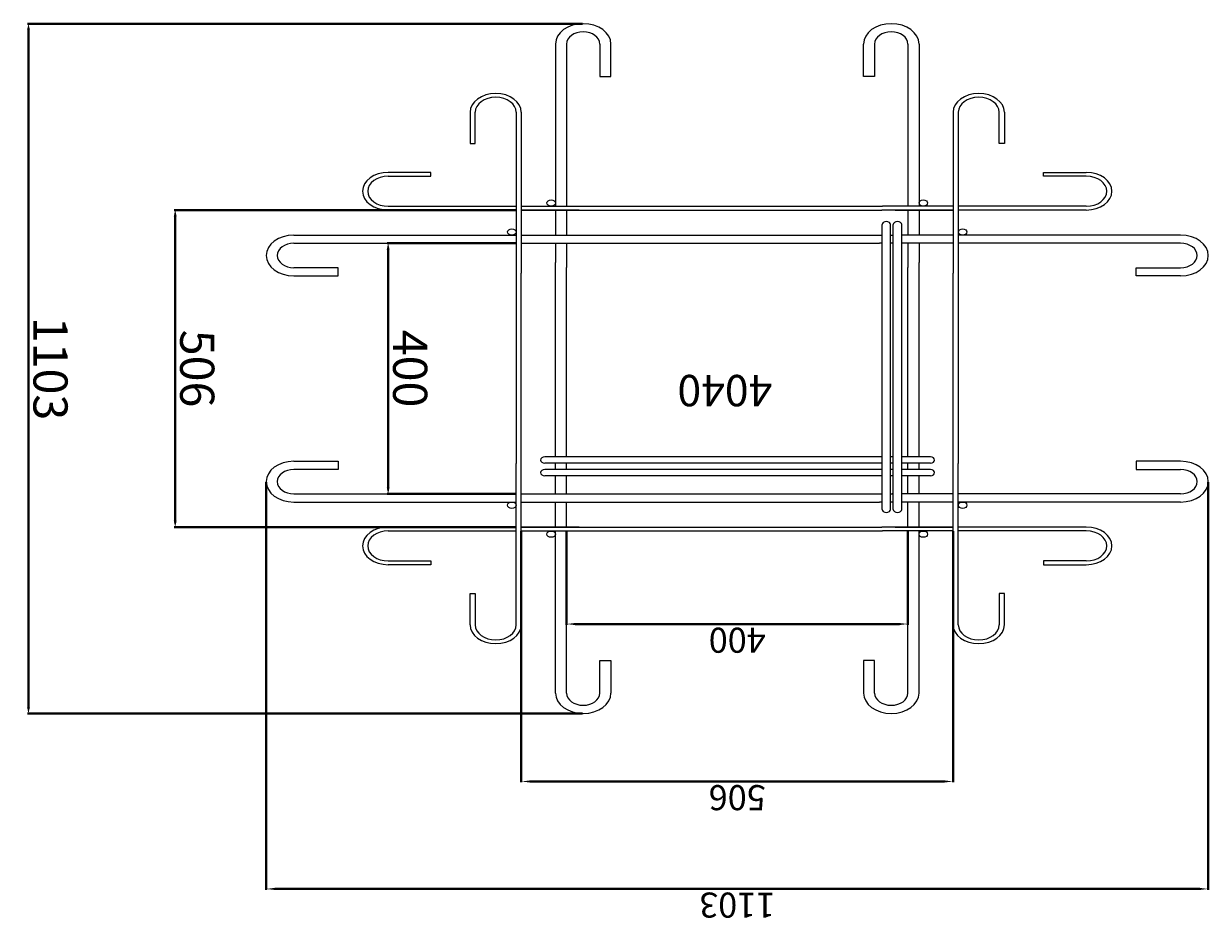
# Model space of a CAD drawing. Units: millimetres. Extents: x -68289368 to 173862, y -49937020 to 2328966.
# Drawn here: x -23711094 to -20730347, y -10771214 to -8520987 of the extents above; entities that cross this region are included whole.
import ezdxf

# ---------------------------------------------------------------- set-up
doc = ezdxf.new("R2010")
doc.units = ezdxf.units.MM
doc.layers.get('Defpoints').update_dxf_attribs({"color": 250, "lineweight": 0})
for name, color, linetype, lineweight in [('SELBON', 7, 'Continuous', 0), ('セルボン筋', 7, 'Continuous', 0), ('補助線', 6, 'Continuous', 0)]:
    doc.layers.add(name, color=color, linetype=linetype, lineweight=lineweight)
doc.dimstyles.new('ISO-40', dxfattribs={"dimtxt": 40, "dimasz": 10, "dimexe": 1.25, "dimexo": 0.625, "dimtad": 1, "dimtxsty": 'Standard', "dimcen": 4.5, "dimadec": 0, "dimazin": 0, "dimtfac": 1, "dimtmove": 0, "dimatfit": 3, "dimfxl": 1, "dimarcsym": 0})

# ---------------------------------------------------------------- blocks, each defined once
blk = doc.blocks.new('*D38')
at = {"layer": 'Defpoints', "color": 0, "transparency": 16777216}
for p in [(10478.39734307227, 6173.736305465412), (10478.39734307227, 5773.736305465412), (10628.39734307227, 5773.736305465412)]:
    blk.add_point(p, dxfattribs=at)
at = {"layer": 'セルボン筋', "color": 0, "lineweight": -2, "transparency": 16777216}
for p, q in [((10479.02234307227, 6173.736305465412), (10629.64734307227, 6173.736305465412)), ((10628.39734307227, 6163.736305465412), (10628.39734307227, 5783.73630546541)), ((10479.02234307227, 5773.736305465412), (10629.64734307227, 5773.736305465412))]:
    blk.add_line(p, q, dxfattribs=at)
at = {"layer": 'セルボン筋', "color": 0, "transparency": 16777216}
for points in [[(10626.7306764056, 6163.736305465412), (10630.06400973893, 6163.736305465412), (10628.39734307227, 6173.736305465412)], [(10626.7306764056, 5783.73630546541), (10630.06400973893, 5783.73630546541), (10628.39734307227, 5773.736305465412)]]:
    blk.add_solid(points, dxfattribs=at)
at = {"layer": 'セルボン筋', "color": 0, "transparency": 16777216, "insert": (10607.77234307227, 5973.736305465412), "char_height": 40, "attachment_point": 5, "rotation": 90}
blk.add_mtext('400', dxfattribs=at)
blk = doc.blocks.new('*D39')
at = {"layer": 'Defpoints', "color": 0, "transparency": 16777216}
for p in [(10478.39734307227, 6226.736305465412), (10478.39734307227, 5720.736305465412), (10877.91825488057, 5720.736305465412)]:
    blk.add_point(p, dxfattribs=at)
at = {"layer": 'セルボン筋', "color": 0, "lineweight": -2, "transparency": 16777216}
for p, q in [((10479.02234307227, 6226.736305465412), (10879.16825488057, 6226.736305465412)), ((10877.91825488057, 6216.736305465412), (10877.91825488057, 5730.73630546541)), ((10479.02234307227, 5720.736305465412), (10879.16825488057, 5720.736305465412))]:
    blk.add_line(p, q, dxfattribs=at)
at = {"layer": 'セルボン筋', "color": 0, "transparency": 16777216}
for points in [[(10876.2515882139, 6216.736305465412), (10879.58492154724, 6216.736305465412), (10877.91825488057, 6226.736305465412)], [(10876.2515882139, 5730.73630546541), (10879.58492154724, 5730.73630546541), (10877.91825488057, 5720.736305465412)]]:
    blk.add_solid(points, dxfattribs=at)
at = {"layer": 'セルボン筋', "color": 0, "transparency": 16777216, "insert": (10857.29325488057, 5973.736305465412), "char_height": 40, "attachment_point": 5, "rotation": 90}
blk.add_mtext('506', dxfattribs=at)
blk = doc.blocks.new('*D40')
at = {"layer": 'Defpoints', "color": 0, "transparency": 16777216}
for p in [(10399.83679606672, 6524.144030619137), (10399.83679606672, 5423.328580311685), (11049.83679606672, 5423.328580311685)]:
    blk.add_point(p, dxfattribs=at)
at = {"layer": 'セルボン筋', "color": 0, "lineweight": -2, "transparency": 16777216}
for p, q in [((10400.46179606672, 6524.144030619137), (11051.08679606672, 6524.144030619137)), ((11049.83679606672, 6514.144030619134), (11049.83679606672, 5433.328580311685)), ((10400.46179606672, 5423.328580311685), (11051.08679606672, 5423.328580311685))]:
    blk.add_line(p, q, dxfattribs=at)
at = {"layer": 'セルボン筋', "color": 0, "transparency": 16777216}
for points in [[(11048.17012940006, 6514.144030619134), (11051.50346273339, 6514.144030619134), (11049.83679606672, 6524.144030619137)], [(11048.17012940006, 5433.328580311685), (11051.50346273339, 5433.328580311685), (11049.83679606672, 5423.328580311685)]]:
    blk.add_solid(points, dxfattribs=at)
at = {"layer": 'セルボン筋', "color": 0, "transparency": 16777216, "insert": (11029.21179606672, 5973.736305465412), "char_height": 40, "attachment_point": 5, "rotation": 90}
blk.add_mtext('1103', dxfattribs=at)
blk = doc.blocks.new('*D41')
at = {"layer": 'Defpoints', "color": 0, "transparency": 16777216}
for p in [(10419.33679606672, 6381.463609820367), (10019.33679606672, 6232.736305465412), (10419.33679606672, 6232.736305465412)]:
    blk.add_point(p, dxfattribs=at)
at = {"layer": 'セルボン筋', "color": 0, "lineweight": -2, "transparency": 16777216}
for p, q in [((10019.33679606672, 6233.361305465412), (10019.33679606672, 6382.713609820367)), ((10029.33679606672, 6381.463609820367), (10409.33679606672, 6381.463609820367)), ((10419.33679606672, 6233.361305465412), (10419.33679606672, 6382.713609820367))]:
    blk.add_line(p, q, dxfattribs=at)
at = {"layer": 'セルボン筋', "color": 0, "transparency": 16777216}
for points in [[(10029.33679606672, 6383.130276487035), (10029.33679606672, 6379.796943153701), (10019.33679606672, 6381.463609820367)], [(10409.33679606672, 6383.130276487035), (10409.33679606672, 6379.796943153701), (10419.33679606672, 6381.463609820367)]]:
    blk.add_solid(points, dxfattribs=at)
at = {"layer": 'セルボン筋', "color": 0, "transparency": 16777216, "insert": (10219.33679606672, 6402.088609820368), "char_height": 40, "attachment_point": 5}
blk.add_mtext('400', dxfattribs=at)
blk = doc.blocks.new('*D42')
at = {"layer": 'Defpoints', "color": 0, "transparency": 16777216}
for p in [(10472.33679606672, 6632.729370290339), (9966.336796066724, 6232.736305465412), (10472.33679606672, 6232.736305465412)]:
    blk.add_point(p, dxfattribs=at)
at = {"layer": 'セルボン筋', "color": 0, "lineweight": -2, "transparency": 16777216}
for p, q in [((9966.336796066724, 6233.361305465412), (9966.336796066724, 6633.979370290339)), ((9976.336796066724, 6632.729370290339), (10462.33679606672, 6632.729370290339)), ((10472.33679606672, 6233.361305465412), (10472.33679606672, 6633.979370290339))]:
    blk.add_line(p, q, dxfattribs=at)
at = {"layer": 'セルボン筋', "color": 0, "transparency": 16777216}
for points in [[(9976.336796066724, 6634.396036957006), (9976.336796066724, 6631.062703623673), (9966.336796066724, 6632.729370290339)], [(10462.33679606672, 6634.396036957006), (10462.33679606672, 6631.062703623673), (10472.33679606672, 6632.729370290339)]]:
    blk.add_solid(points, dxfattribs=at)
at = {"layer": 'セルボン筋', "color": 0, "transparency": 16777216, "insert": (10219.33679606672, 6653.354370290339), "char_height": 40, "attachment_point": 5}
blk.add_mtext('506', dxfattribs=at)
blk = doc.blocks.new('*D43')
at = {"layer": 'Defpoints', "color": 0, "transparency": 16777216}
for p in [(10771.33645922074, 6804.236305465408), (9667.337132912704, 6154.236305465409), (10771.33645922074, 6154.236305465409)]:
    blk.add_point(p, dxfattribs=at)
at = {"layer": 'セルボン筋', "color": 0, "lineweight": -2, "transparency": 16777216}
for p, q in [((9667.337132912704, 6154.861305465409), (9667.337132912704, 6805.486305465409)), ((9677.337132912704, 6804.236305465408), (10761.33645922074, 6804.236305465408)), ((10771.33645922074, 6154.861305465409), (10771.33645922074, 6805.486305465409))]:
    blk.add_line(p, q, dxfattribs=at)
at = {"layer": 'セルボン筋', "color": 0, "transparency": 16777216}
for points in [[(9677.337132912704, 6805.902972132075), (9677.337132912704, 6802.569638798742), (9667.337132912704, 6804.236305465408)], [(10761.33645922074, 6805.902972132075), (10761.33645922074, 6802.569638798742), (10771.33645922074, 6804.236305465408)]]:
    blk.add_solid(points, dxfattribs=at)
at = {"layer": 'セルボン筋', "color": 0, "transparency": 16777216, "insert": (10219.33679606672, 6824.861305465408), "char_height": 40, "attachment_point": 5}
blk.add_mtext('1103', dxfattribs=at)
blk = doc.blocks.new('セルボンブロックNew')
at = {"layer": 'SELBON'}
for p, q in [((10006.33679606672, 6491.644030619138), (10006.33679606672, 6232.736305465412)), ((10019.33679606672, 6491.644030619138), (10019.33679606672, 6232.736305465412)), ((10058.33679606672, 6491.644030619138), (10058.33679606672, 6439.644030619138)), ((10071.33679606672, 6439.644030619138), (10071.33679606672, 6491.644030619138)), ((10367.33679606672, 6439.644030619138), (10367.33679606672, 6491.644030619138)), ((10380.33679606672, 6491.644030619138), (10380.33679606672, 6439.644030619138)), ((10419.33679606672, 6491.644030619138), (10419.33679606672, 6232.736305465412)), ((10432.33679606672, 6491.644030619138), (10432.33679606672, 6232.736305465412)), ((10058.33679606672, 6439.644030619138), (10071.33679606672, 6439.644030619138)), ((10380.33679606672, 6439.644030619138), (10367.33679606672, 6439.644030619138)), ((9906.336796066724, 6382.73630546541), (9906.336796066724, 6332.73630546541)), ((9912.336796066724, 6332.73630546541), (9912.336796066724, 6382.73630546541)), ((9960.336796066724, 6382.73630546541), (9960.336796066724, 6232.736305465412)), ((9966.336796066724, 6382.73630546541), (9966.336796066724, 6232.736305465412)), ((10006.33679606672, 6382.73630546541), (10006.33679606672, 6232.736305465412)), ((10432.33679606672, 6382.73630546541), (10432.33679606672, 6232.736305465412)), ((10472.33679606672, 6382.73630546541), (10472.33679606672, 6232.736305465412)), ((10478.33679606672, 6382.73630546541), (10478.33679606672, 6232.736305465412)), ((10526.33679606672, 6332.73630546541), (10526.33679606672, 6382.73630546541)), ((10532.33679606672, 6382.73630546541), (10532.33679606672, 6332.73630546541)), ((9906.336796066724, 6332.73630546541), (9912.336796066724, 6332.73630546541)), ((10532.33679606672, 6332.73630546541), (10526.33679606672, 6332.73630546541)), ((9860.336796066724, 6286.73630546541), (9810.336796066724, 6286.73630546541)), ((9810.336796066724, 6280.736305465412), (9860.336796066724, 6280.736305465412)), ((9860.336796066724, 6280.736305465412), (9860.336796066724, 6286.73630546541)), ((10578.33679606672, 6286.73630546541), (10628.33679606672, 6286.73630546541)), ((10578.33679606672, 6280.736305465412), (10578.33679606672, 6286.73630546541)), ((10628.33679606672, 6280.736305465412), (10578.33679606672, 6280.736305465412)), ((9810.336796066724, 6232.736305465412), (9960.276249061171, 6232.736305465412)), ((9960.276249061171, 6232.736305465412), (9960.336796066724, 6232.736305465409)), ((9960.336796066724, 6232.736305465412), (9960.336796066724, 6125.414975143804)), ((9966.336796066724, 6232.736305465412), (9966.336796066724, 6126.092561625738)), ((9966.336796066724, 6232.736305465412), (10049.26802180278, 6232.736305465412)), ((10472.33679606672, 6232.736305465412), (10049.26802180278, 6232.736305465412)), ((10472.33679606672, 6232.736305465412), (10472.33679606672, 6126.092561625738)), ((10478.33679606672, 6232.736305465412), (10478.33679606672, 6125.414975143804)), ((10478.39734307227, 6232.736305465412), (10478.33679606672, 6232.736305465409)), ((10628.33679606672, 6232.736305465412), (10478.39734307227, 6232.736305465412)), ((9810.336796066724, 6226.736305465412), (9960.276249061171, 6226.736305465412)), ((9960.276249061171, 6226.736305465412), (9960.336796066724, 6226.736305465412)), ((9960.276249061171, 6226.736305465412), (9960.276249061171, 6226.736305465412)), ((10034.13991090093, 6226.736305465412), (9966.336796066724, 6226.736305465412)), ((9966.336796066724, 6226.736305465412), (10049.94494017707, 6226.736305465412)), ((10006.33679606672, 6226.736305465412), (10006.33679606672, 6186.73630546541)), ((10019.33679606672, 6226.736305465412), (10019.33679606672, 6186.73630546541)), ((10472.33679606672, 6226.736305465412), (10049.94494017707, 6226.736305465412)), ((10404.53368123252, 6226.736305465412), (10472.33679606672, 6226.736305465412)), ((10419.33679606672, 6226.736305465412), (10419.33679606672, 6186.73630546541)), ((10432.33679606672, 6226.736305465412), (10432.33679606672, 6186.73630546541)), ((10478.39734307227, 6226.736305465412), (10478.33679606672, 6226.736305465412)), ((10478.39734307227, 6226.736305465412), (10478.39734307227, 6226.736305465412)), ((10628.33679606672, 6226.736305465412), (10478.39734307227, 6226.736305465412)), ((10026.62717327352, 6198.443858972759), (10026.62717327352, 6023.736305465412)), ((10036.62717327352, 6198.443858972759), (10036.62717327352, 6023.736305465412)), ((10039.62717327352, 6198.443858972759), (10039.62717327352, 6023.736305465412)), ((10049.62717327352, 6198.443858972759), (10049.62717327352, 6023.736305465412)), ((9699.837132912704, 6186.73630546541), (9960.276249061171, 6186.73630546541)), ((9810.336796066724, 6186.73630546541), (9960.276249061171, 6186.73630546541)), ((9960.276249061171, 6186.73630546541), (9960.336796066724, 6186.73630546541)), ((9966.336796066724, 6186.73630546541), (10026.62717327352, 6186.73630546541)), ((10036.62717327352, 6186.73630546541), (10039.62717327352, 6186.73630546541)), ((10049.62717327352, 6186.73630546541), (10052.62717327352, 6186.73630546541)), ((10472.33679606672, 6186.73630546541), (10052.62717327352, 6186.73630546541)), ((10478.39734307227, 6186.73630546541), (10478.33679606672, 6186.73630546541)), ((10738.83645922074, 6186.73630546541), (10478.39734307227, 6186.73630546541)), ((10628.33679606672, 6186.73630546541), (10478.39734307227, 6186.73630546541)), ((9699.837132912704, 6173.736305465412), (9960.276249061171, 6173.736305465412)), ((9960.276249061171, 6173.736305465412), (9960.336796066724, 6173.736305465412)), ((9966.336796066724, 6173.736305465412), (10026.62717327352, 6173.736305465412)), ((10006.33679606672, 6173.736305465412), (10006.33679606673, 6144.834835822247)), ((10019.33679606672, 6173.736305465412), (10019.33679606672, 6144.834835822247)), ((10036.62717327352, 6173.736305465412), (10037.7604094399, 6173.736305465412)), ((10039.62717327352, 6173.736305465412), (10037.7604094399, 6173.736305465412)), ((10052.62717327352, 6173.736305465412), (10049.62717327352, 6173.736305465412)), ((10472.33679606672, 6173.736305465412), (10052.62717327352, 6173.736305465412)), ((10419.33679606672, 6173.736305465412), (10419.33679606672, 6144.834835822247)), ((10432.33679606672, 6173.736305465412), (10432.33679606672, 6144.834835822247)), ((10478.39734307227, 6173.736305465412), (10478.33679606672, 6173.736305465412)), ((10738.83645922074, 6173.736305465412), (10478.39734307227, 6173.736305465412)), ((9993.01048430992, 6144.834835822247), (10026.62717327352, 6144.834835822247)), ((10036.62717327352, 6144.834835822247), (10039.62717327352, 6144.834835822247)), ((10049.62717327352, 6144.834835822247), (10052.62717327352, 6144.834835822247)), ((10052.62717327352, 6144.834835822247), (10444.67949302389, 6144.834835822247)), ((9751.837132912704, 6134.736305465412), (9699.837132912704, 6134.736305465412)), ((9699.837132912704, 6121.736305465412), (9751.837132912704, 6121.736305465412)), ((9751.837132912704, 6121.736305465412), (9751.837132912704, 6134.736305465412)), ((9960.336796066724, 6023.736305465412), (9960.336796066724, 6125.414975143804)), ((9966.336796066724, 6126.092561625738), (9966.336796066724, 6023.736305465412)), ((9993.01048430992, 6134.834835822247), (10026.62717327352, 6134.834835822247)), ((9993.01048430992, 6124.834835822247), (10026.62717327352, 6124.834835822247)), ((10006.33679606672, 6134.834835822247), (10006.33679606672, 6124.834835822248)), ((10019.33679606672, 6134.901167921807), (10019.33679606672, 6124.834835822247)), ((10036.62717327352, 6134.834835822247), (10039.62717327352, 6134.834835822247)), ((10036.62717327352, 6124.834835822247), (10039.62717327352, 6124.834835822247)), ((10049.62717327352, 6134.834835822247), (10052.62717327352, 6134.834835822247)), ((10049.62717327352, 6124.834835822247), (10052.62717327352, 6124.834835822247)), ((10052.62717327352, 6134.834835822247), (10444.67949302389, 6134.834835822248)), ((10052.62717327352, 6124.834835822247), (10444.67949302389, 6124.834835822247)), ((10419.33679606672, 6134.901167921807), (10419.33679606672, 6124.834835822245)), ((10432.33679606672, 6134.834835822247), (10432.33679606672, 6124.834835822247)), ((10472.33679606672, 6126.092561625738), (10472.33679606672, 6023.736305465412)), ((10478.33679606672, 6023.736305465412), (10478.33679606672, 6125.414975143804)), ((10686.83645922074, 6121.736305465412), (10686.83645922074, 6134.736305465412)), ((10686.83645922074, 6134.736305465412), (10738.83645922074, 6134.736305465412)), ((10738.83645922074, 6121.736305465412), (10686.83645922074, 6121.736305465412)), ((9993.01048430992, 6114.834835822247), (10026.62717327352, 6114.834835822247)), ((10006.33679606672, 6114.834835822248), (10006.33679606672, 6023.736305465412)), ((10019.33679606672, 6114.834835822247), (10019.33679606672, 6023.736305465412)), ((10036.62717327352, 6114.834835822247), (10039.62717327352, 6114.834835822247)), ((10049.62717327352, 6114.834835822247), (10052.62717327352, 6114.834835822247)), ((10052.62717327352, 6114.834835822247), (10444.67949302389, 6114.834835822248)), ((10419.33679606672, 6114.834835822247), (10419.33679606672, 6023.736305465412)), ((10432.33679606672, 6114.834835822247), (10432.33679606672, 6023.736305465412)), ((9960.336796066724, 5822.057635787018), (9960.336796066724, 6023.736305465412)), ((9966.336796066724, 6023.736305465412), (9966.336796066724, 5821.380049305083)), ((10006.33679606672, 6023.736305465412), (10006.33679606672, 5804.440423194882)), ((10019.33679606672, 6023.736305465412), (10019.33679606672, 5812.571443009014)), ((10026.62717327352, 6023.736305465412), (10026.62717327352, 5744.033139596258)), ((10036.62717327352, 6023.736305465412), (10036.62717327352, 5744.033139596258)), ((10039.62717327352, 6023.736305465412), (10039.62717327352, 5744.033139596258)), ((10049.62717327352, 6023.736305465412), (10049.62717327352, 5744.033139596258)), ((10419.33679606672, 6023.736305465412), (10419.33679606672, 5812.571443009014)), ((10432.33679606672, 6023.736305465412), (10432.33679606672, 5804.440423194882)), ((10472.33679606672, 6023.736305465412), (10472.33679606672, 5821.380049305083)), ((10478.33679606672, 5822.057635787018), (10478.33679606672, 6023.736305465412)), ((9699.837132912704, 5825.736305465412), (9751.837132912704, 5825.736305465412)), ((9751.837132912704, 5825.736305465412), (9751.837132912704, 5812.73630546541)), ((9960.336796066724, 5714.736305465412), (9960.336796066724, 5822.057635787018)), ((9966.336796066724, 5714.736305465412), (9966.336796066724, 5821.380049305083)), ((10472.33679606672, 5714.736305465412), (10472.33679606672, 5821.380049305083)), ((10478.33679606672, 5714.736305465412), (10478.33679606672, 5822.057635787018)), ((10686.83645922074, 5825.736305465412), (10686.83645922074, 5812.73630546541)), ((10738.83645922074, 5825.736305465412), (10686.83645922074, 5825.736305465412)), ((9751.837132912704, 5812.73630546541), (9699.837132912704, 5812.73630546541)), ((10006.33679606672, 5773.736305465412), (10006.33679606672, 5804.440423194882)), ((10019.33679606672, 5773.736305465412), (10019.33679606672, 5812.571443009014)), ((10419.33679606672, 5773.736305465412), (10419.33679606672, 5812.571443009014)), ((10432.33679606672, 5773.736305465412), (10432.33679606672, 5804.440423194882)), ((10686.83645922074, 5812.73630546541), (10738.83645922074, 5812.73630546541)), ((9699.837132912704, 5773.736305465412), (9960.276249061171, 5773.736305465412)), ((9699.837132912704, 5760.73630546541), (9960.276249061171, 5760.73630546541)), ((9810.336796066724, 5760.73630546541), (9960.276249061171, 5760.73630546541)), ((9960.276249061171, 5773.736305465412), (9960.336796066724, 5773.736305465412)), ((9960.276249061171, 5760.73630546541), (9960.336796066724, 5760.73630546541)), ((9966.336796066724, 5773.736305465412), (10026.62717327352, 5773.736305465412)), ((9966.336796066724, 5760.73630546541), (10026.62717327352, 5760.73630546541)), ((10006.33679606672, 5720.736305465412), (10006.33679606672, 5760.73630546541)), ((10019.33679606672, 5720.736305465412), (10019.33679606672, 5760.73630546541)), ((10036.62717327352, 5773.736305465412), (10037.7604094399, 5773.736305465412)), ((10039.62717327352, 5760.73630546541), (10036.62717327352, 5760.73630546541)), ((10037.7604094399, 5773.736305465412), (10039.62717327352, 5773.736305465412)), ((10049.62717327352, 5773.736305465412), (10052.62717327352, 5773.736305465412)), ((10052.62717327352, 5760.73630546541), (10049.62717327352, 5760.73630546541)), ((10472.33679606672, 5773.736305465412), (10052.62717327352, 5773.736305465412)), ((10472.33679606672, 5760.73630546541), (10052.62717327352, 5760.73630546541)), ((10419.33679606672, 5720.736305465412), (10419.33679606672, 5760.73630546541)), ((10432.33679606672, 5720.736305465412), (10432.33679606672, 5760.73630546541)), ((10478.39734307227, 5773.736305465412), (10478.33679606672, 5773.736305465412)), ((10478.39734307227, 5760.73630546541), (10478.33679606672, 5760.73630546541)), ((10738.83645922074, 5773.736305465412), (10478.39734307227, 5773.736305465412)), ((10738.83645922074, 5760.73630546541), (10478.39734307227, 5760.73630546541)), ((10628.33679606672, 5760.73630546541), (10478.39734307227, 5760.73630546541)), ((9810.336796066724, 5720.736305465412), (9960.276249061171, 5720.736305465412)), ((9960.276249061171, 5720.736305465412), (9960.336796066724, 5720.736305465412)), ((9960.276249061171, 5720.736305465412), (9960.276249061171, 5720.736305465412)), ((10034.13991090093, 5720.736305465412), (9966.336796066724, 5720.736305465412)), ((9966.336796066724, 5720.736305465412), (10049.94494017707, 5720.736305465412)), ((10472.33679606672, 5720.736305465412), (10049.94494017707, 5720.736305465412)), ((10404.53368123252, 5720.736305465412), (10472.33679606672, 5720.736305465412)), ((10478.39734307227, 5720.736305465412), (10478.33679606672, 5720.736305465412)), ((10478.39734307227, 5720.736305465412), (10478.39734307227, 5720.736305465412)), ((10628.33679606672, 5720.736305465412), (10478.39734307227, 5720.736305465412)), ((9810.336796066724, 5714.736305465412), (9960.276249061171, 5714.736305465412)), ((9960.276249061171, 5714.736305465412), (9960.336796066724, 5714.736305465412)), ((9960.336796066724, 5564.736305465412), (9960.336796066724, 5714.736305465412)), ((9966.336796066724, 5714.736305465412), (10049.26802180278, 5714.736305465412)), ((9966.336796066724, 5564.736305465412), (9966.336796066724, 5714.736305465412)), ((10006.33679606672, 5564.736305465412), (10006.33679606672, 5714.736305465412)), ((10006.33679606672, 5455.828580311685), (10006.33679606672, 5714.736305465412)), ((10019.33679606672, 5455.828580311685), (10019.33679606672, 5714.736305465412)), ((10472.33679606672, 5714.736305465412), (10049.26802180278, 5714.736305465412)), ((10419.33679606672, 5455.828580311685), (10419.33679606672, 5714.736305465412)), ((10432.33679606672, 5564.736305465412), (10432.33679606672, 5714.736305465412)), ((10432.33679606672, 5455.828580311685), (10432.33679606672, 5714.736305465412)), ((10472.33679606672, 5564.736305465412), (10472.33679606672, 5714.736305465412)), ((10478.39734307227, 5714.736305465412), (10478.33679606672, 5714.736305465412)), ((10478.33679606672, 5564.736305465412), (10478.33679606672, 5714.736305465412)), ((10628.33679606672, 5714.736305465412), (10478.39734307227, 5714.736305465412)), ((9810.336796066724, 5666.736305465412), (9860.336796066724, 5666.736305465412)), ((9860.336796066724, 5666.736305465412), (9860.336796066724, 5660.736305465412)), ((10628.33679606672, 5666.736305465412), (10578.33679606672, 5666.736305465412)), ((10578.33679606672, 5666.736305465412), (10578.33679606672, 5660.736305465412)), ((9860.336796066724, 5660.736305465412), (9810.336796066724, 5660.736305465412)), ((10578.33679606672, 5660.736305465412), (10628.33679606672, 5660.736305465412)), ((9906.336796066724, 5564.736305465412), (9906.336796066724, 5614.736305465412)), ((9906.336796066724, 5614.736305465412), (9912.336796066724, 5614.736305465412)), ((9912.336796066724, 5614.736305465412), (9912.336796066724, 5564.736305465412)), ((10526.33679606672, 5614.736305465412), (10526.33679606672, 5564.736305465412)), ((10532.33679606672, 5614.736305465412), (10526.33679606672, 5614.736305465412)), ((10532.33679606672, 5564.736305465412), (10532.33679606672, 5614.736305465412)), ((10058.33679606672, 5455.828580311685), (10058.33679606672, 5507.828580311684)), ((10058.33679606672, 5507.828580311684), (10071.33679606672, 5507.828580311684)), ((10071.33679606672, 5507.828580311684), (10071.33679606672, 5455.828580311685)), ((10380.33679606672, 5507.828580311684), (10367.33679606672, 5507.828580311684)), ((10367.33679606672, 5507.828580311684), (10367.33679606672, 5455.828580311685)), ((10380.33679606672, 5455.828580311685), (10380.33679606672, 5507.828580311684))]:
    blk.add_line(p, q, dxfattribs=at)
for centre in [(10001.28075513754, 6237.985949217547), (10437.39283699591, 6237.985949217547), (9955.17711818951, 6191.817412557107), (10483.49647394393, 6191.817412557107), (9955.17711818951, 5755.655198373714), (10483.49647394393, 5755.655198373714), (10001.28075513754, 5709.486661713274), (10437.39283699591, 5709.486661713274)]:
    blk.add_circle(centre, 5, dxfattribs=at)
for centre, radius, start, end in [((10038.83679606672, 6491.644030619136), 32.5, 0, 180), ((10038.83679606672, 6491.644030619136), 19.5, 0, 180), ((10399.83679606672, 6491.644030619136), 32.5, 0, 180), ((10399.83679606672, 6491.644030619136), 19.5, 0, 180), ((9936.336796066724, 6382.736305465409), 30, 0, 180), ((9936.336796066724, 6382.736305465409), 24, 0, 180), ((10502.33679606672, 6382.736305465409), 30, 0, 180), ((10502.33679606672, 6382.736305465409), 24, 0, 180), ((9810.336796066724, 6256.736305465409), 30, 90, 270), ((9810.336796066724, 6256.736305465409), 24, 90, 270), ((10628.33679606672, 6256.736305465409), 30, 270, 90), ((10628.33679606672, 6256.736305465409), 24, 270, 90), ((10031.62717327352, 6198.443858972759), 5, 0, 180), ((10044.62717327352, 6198.443858972759), 5, 0, 180), ((9699.837132912704, 6154.236305465409), 32.5, 90, 270), ((10738.83645922074, 6154.236305465409), 32.5, 270, 90), ((9699.837132912704, 6154.236305465409), 19.5, 90, 270), ((10738.83645922074, 6154.236305465409), 19.5, 270, 90), ((9993.01048430992, 6139.834835822247), 5, 90, 270), ((10444.67949302389, 6139.834835822247), 5, 270, 90), ((9993.01048430992, 6119.834835822247), 5, 90, 270), ((10444.67949302389, 6119.834835822247), 5, 270, 90), ((9699.837132912704, 5793.236305465412), 32.5, 90, 270), ((10738.83645922074, 5793.236305465412), 32.5, 270, 90), ((9699.837132912704, 5793.236305465412), 19.5, 90, 270), ((10738.83645922074, 5793.236305465412), 19.5, 270, 90), ((10031.62717327352, 5744.033139596258), 5, 180, 0), ((10044.62717327352, 5744.033139596258), 5, 180, 0), ((9810.336796066724, 5690.736305465412), 30, 90, 270), ((10628.33679606672, 5690.736305465412), 30, 270, 90), ((9810.336796066724, 5690.736305465412), 24, 90, 270), ((10628.33679606672, 5690.736305465412), 24, 270, 90), ((9936.336796066724, 5564.736305465412), 30, 180, 0), ((9936.336796066724, 5564.736305465412), 24, 180, 0), ((10502.33679606672, 5564.736305465412), 30, 180, 0), ((10502.33679606672, 5564.736305465412), 24, 180, 0), ((10038.83679606672, 5455.828580311685), 32.5, 180, 0), ((10038.83679606672, 5455.828580311685), 19.5, 180, 0), ((10399.83679606672, 5455.828580311685), 32.5, 180, 0), ((10399.83679606672, 5455.828580311685), 19.5, 180, 0)]:
    blk.add_arc(centre, radius, start, end, dxfattribs=at)
at = {"layer": 'SELBON', "insert": (10178.2192314946, 6033.864903571366), "char_height": 50, "width": 147.1359329436818, "attachment_point": 1}
blk.add_mtext('4040', dxfattribs=at)
at = {"layer": 'セルボン筋'}
dim = blk.add_linear_dim(base=(10771.33645922074, 6804.236305465408), p1=(9667.337132912704, 6154.236305465409), p2=(10771.33645922074, 6154.236305465409), text='1103', dimstyle='ISO-40', dxfattribs=at)
dim.commit()
dim.dimension.update_dxf_attribs({"geometry": '*D43', "text_midpoint": (10219.33679606672, 6824.861305465408)})
for base, p1, p2, picture, middle in [((10472.33679606672, 6632.729370290339), (9966.336796066724, 6232.736305465412), (10472.33679606672, 6232.736305465412), '*D42', (10219.33679606672, 6653.354370290339)), ((10419.33679606672, 6381.463609820367), (10019.33679606672, 6232.736305465412), (10419.33679606672, 6232.736305465412), '*D41', (10219.33679606672, 6402.088609820368))]:
    dim = blk.add_linear_dim(base=base, p1=p1, p2=p2, dimstyle='ISO-40', dxfattribs=at)
    dim.commit()
    dim.dimension.update_dxf_attribs({"geometry": picture, "text_midpoint": middle})
dim = blk.add_linear_dim(base=(11049.83679606672, 5423.328580311684), p1=(10399.83679606672, 6524.144030619136), p2=(10399.83679606672, 5423.328580311684), angle=90, text='1103', dimstyle='ISO-40', dxfattribs=at)
dim.commit()
dim.dimension.update_dxf_attribs({"geometry": '*D40', "text_midpoint": (11029.21179606672, 5973.736305465412)})
for base, p1, p2, picture, middle in [((10877.91825488057, 5720.736305465412), (10478.39734307227, 6226.736305465412), (10478.39734307227, 5720.736305465412), '*D39', (10857.29325488057, 5973.736305465412)), ((10628.39734307227, 5773.736305465412), (10478.39734307227, 6173.736305465412), (10478.39734307227, 5773.736305465412), '*D38', (10607.77234307227, 5973.736305465412))]:
    dim = blk.add_linear_dim(base=base, p1=p1, p2=p2, angle=90, dimstyle='ISO-40', dxfattribs=at)
    dim.commit()
    dim.dimension.update_dxf_attribs({"geometry": picture, "text_midpoint": middle})

msp = doc.modelspace()

# ---------------------------------------------------------------- block references
at = {"layer": '補助線', "lineweight": 40, "xscale": -2147.322336124402, "yscale": -1576.030771781909, "zscale": 2147.322336124402}
msp.add_blockref('セルボンブロックNew', (28542.10654772088, 26345.28572197357), dxfattribs=at)

doc.saveas('drawing.dxf')
